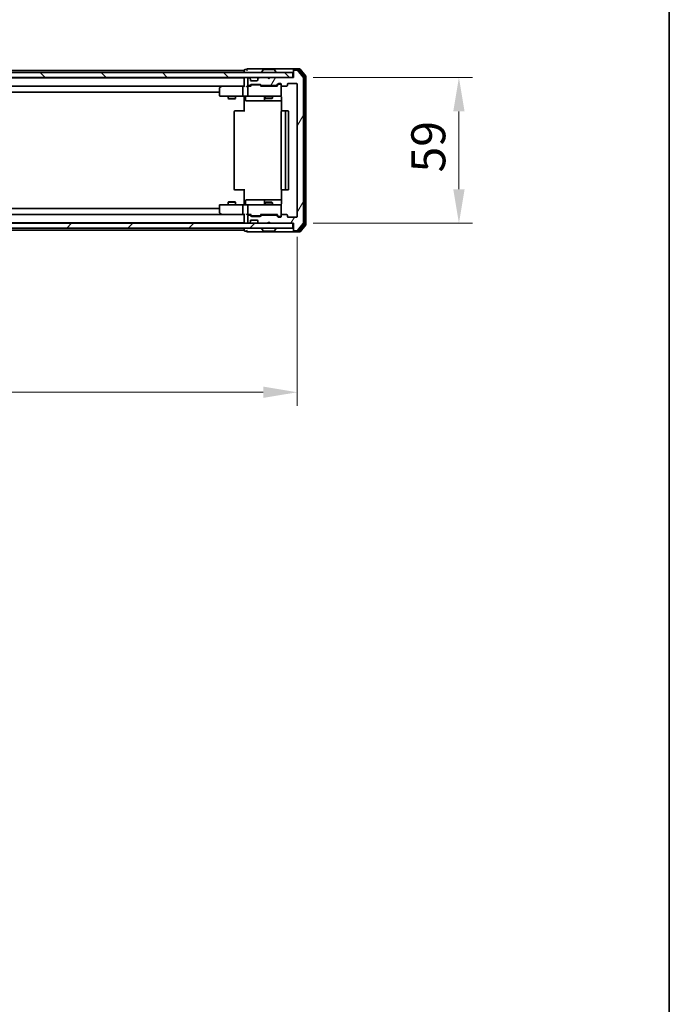
# Model space of a CAD drawing. Units: millimetres. Extents: x 36 to 8698, y 20 to 1566.
# Drawn here: x 2912 to 3174, y 883 to 1281 of the extents above; entities that cross this region are included whole.
import ezdxf

# ---------------------------------------------------------------- set-up
doc = ezdxf.new("R2010")
doc.units = ezdxf.units.MM
doc.header["$LTSCALE"] = 2.5
doc.layers.get('Defpoints').update_dxf_attribs({"lineweight": 25})
for name, color, linetype, lineweight in [('Border (ISO)', 7, 'Continuous', 35), ('Dimension (ISO)', 7, 'Continuous', 18), ('Dimension (ISO) @ 1', 7, 'Continuous', 18), ('Visible (ISO)', 7, 'Continuous', 35)]:
    doc.layers.add(name, color=color, linetype=linetype, lineweight=lineweight)
doc.layers.add('Hatch (ISO)', color=1, linetype='Continuous', lineweight=18, true_color=0xff0000)
doc.styles.add('Note Text (TK)', font='MS PGothic.ttf')
doc.dimstyles.new('Default - Method 1b (TK)', dxfattribs={"dimscale": 2.5, "dimtxt": 2.5, "dimasz": 2.5, "dimexe": 1, "dimexo": 1.5, "dimgap": 1, "dimtad": 1, "dimrnd": 1e-08, "dimdsep": 46, "dimtxsty": 'Note Text (TK)', "dimcen": 0.09, "dimdle": 5, "dimclrd": 100, "dimclre": 100, "dimclrt": 7, "dimadec": 1, "dimazin": 1, "dimtfac": 1, "dimtmove": 0, "dimatfit": 3, "dimfxl": 0, "dimtolj": 1, "dimlwd": -1, "dimlwe": -1, "dimarcsym": 0})

# ---------------------------------------------------------------- blocks, each defined once
blk = doc.blocks.new('図面枠 tk図枠')
at = {"layer": 'Border (ISO)'}
blk.add_line((405.5, 289), (405.5, 8), dxfattribs=at)
blk = doc.blocks.new('*D34')
at = {"layer": 'Defpoints', "color": 0, "transparency": 16777216}
for p in [(2670.83, 1201.8), (3023.83, 1201.8), (3023.83, 1130.65)]:
    blk.add_point(p, dxfattribs=at)
at = {"layer": 'Dimension (ISO)', "color": 100, "transparency": 16777216}
for p, q in [((2670.83, 1193.55), (2670.83, 1125.15)), ((3023.83, 1193.55), (3023.83, 1125.15)), ((2684.58, 1130.65), (3010.08, 1130.65))]:
    blk.add_line(p, q, dxfattribs=at)
for points in [[(2684.58, 1132.94), (2684.58, 1128.36), (2670.83, 1130.65)], [(3010.08, 1132.94), (3010.08, 1128.36), (3023.83, 1130.65)]]:
    blk.add_solid(points, dxfattribs=at)
at = {"layer": 'Dimension (ISO)', "color": 7, "transparency": 16777216, "insert": (2833.34, 1143.02), "char_height": 13.75, "attachment_point": 4, "style": 'Note Text (TK)'}
blk.add_mtext('\\A1;353', dxfattribs=at)
blk = doc.blocks.new('*D36')
at = {"layer": 'Defpoints', "color": 0, "transparency": 16777216}
for p in [(3022.03, 1258), (3022.03, 1199), (3089.18, 1199)]:
    blk.add_point(p, dxfattribs=at)
at = {"layer": 'Dimension (ISO)', "color": 100, "transparency": 16777216}
for p, q in [((3030.28, 1258), (3094.68, 1258)), ((3089.18, 1244.25), (3089.18, 1212.75)), ((3030.28, 1199), (3094.68, 1199))]:
    blk.add_line(p, q, dxfattribs=at)
for points in [[(3086.89, 1244.25), (3091.47, 1244.25), (3089.18, 1258)], [(3086.89, 1212.75), (3091.47, 1212.75), (3089.18, 1199)]]:
    blk.add_solid(points, dxfattribs=at)
at = {"layer": 'Dimension (ISO)', "color": 7, "transparency": 16777216, "insert": (3076.8, 1219.56), "char_height": 13.75, "attachment_point": 4, "rotation": 90, "style": 'Note Text (TK)'}
blk.add_mtext('\\A1;59', dxfattribs=at)

msp = doc.modelspace()

# ---------------------------------------------------------------- hatches: boundary and pattern name
at = {"layer": 'Hatch (ISO)'}
h = msp.add_hatch(dxfattribs=at)
h.set_pattern_fill('ANSI31', color=256, scale=139.7, angle=90.00021, style=0)
h.set_pattern_definition([(135.0002, (944, -24), (-12.34781, -12.3479), [])])
h.paths.add_polyline_path([(2672.6277, 1260.0009), (2672.6277, 1258.0009), (3022.0277, 1258.0009), (3022.0277, 1260.0009)])
h = msp.add_hatch(dxfattribs=at)
h.set_pattern_fill('ANSI31', color=256, scale=139.7, angle=14.999978, style=0)
h.set_pattern_definition([(60, (944, -24), (-15.12297, 8.73126), [])])
edge = h.paths.add_edge_path()
edge.add_line((3015.1534, 1202.3009), (3009.502, 1202.3009))
edge.add_ellipse((3009.502, 1202.0009), major_axis=(-0.3, 0), ratio=1, start_angle=270, end_angle=315)
edge.add_line((3009.2898, 1202.213), (3008.9656, 1201.8887))
edge.add_ellipse((3008.7534, 1202.1009), major_axis=(-0.2121, -0.2121), ratio=1, start_angle=45, end_angle=90, ccw=False)
edge.add_line((3008.7534, 1201.8009), (3005.252, 1201.8009))
edge.add_ellipse((3005.252, 1202.1009), major_axis=(-0.3, 0), ratio=1, start_angle=45, end_angle=90, ccw=False)
edge.add_line((3005.0398, 1201.8887), (3004.7156, 1202.213))
edge.add_ellipse((3004.5034, 1202.0009), major_axis=(-0.2121, 0.2121), ratio=1, start_angle=270, end_angle=315)
edge.add_line((3004.5034, 1202.3009), (3004.1277, 1202.3009))
edge.add_ellipse((3004.1277, 1202.0009), major_axis=(-0.3, 0), ratio=1, start_angle=270, end_angle=360)
edge.add_line((3003.8277, 1202.0009), (3003.8277, 1199.3009))
edge.add_ellipse((3004.1277, 1199.3009), major_axis=(0, -0.3), ratio=1, start_angle=270, end_angle=360)
edge.add_line((3004.1277, 1199.0009), (3004.2034, 1199.0009))
edge.add_ellipse((3004.2034, 1199.3009), major_axis=(0.3, 0), ratio=1, start_angle=270, end_angle=315)
edge.add_line((3004.4156, 1199.0887), (3004.7398, 1199.413))
edge.add_ellipse((3004.5277, 1199.6251), major_axis=(0.2121, 0.2121), ratio=1, start_angle=270, end_angle=315)
edge.add_line((3004.8277, 1199.6251), (3004.8277, 1200.0009))
edge.add_ellipse((3005.1277, 1200.0009), major_axis=(0, 0.3), ratio=1, start_angle=0, end_angle=90, ccw=False)
edge.add_line((3005.1277, 1200.3009), (3007.5277, 1200.3009))
edge.add_ellipse((3007.5277, 1200.0009), major_axis=(0.3, 0), ratio=1, start_angle=0, end_angle=90, ccw=False)
edge.add_line((3007.8277, 1200.0009), (3007.8277, 1199.6251))
edge.add_ellipse((3008.1277, 1199.6251), major_axis=(0, -0.3), ratio=1, start_angle=270, end_angle=315)
edge.add_line((3007.9156, 1199.413), (3008.2398, 1199.0887))
edge.add_ellipse((3008.452, 1199.3009), major_axis=(0.2121, -0.2121), ratio=1, start_angle=270, end_angle=315)
edge.add_line((3008.452, 1199.0009), (3011.8277, 1199.0009))
edge.add_line((3011.8277, 1199.0009), (3012.3277, 1199.5009))
edge.add_line((3012.3277, 1199.5009), (3012.8277, 1199.0009))
edge.add_line((3012.8277, 1199.0009), (3022.3277, 1199.0009))
edge.add_line((3022.3277, 1199.0009), (3022.3277, 1196.3009))
edge.add_ellipse((3022.6277, 1196.3009), major_axis=(0, -0.3), ratio=1, start_angle=270, end_angle=360)
edge.add_line((3022.6277, 1196.0009), (3023.6872, 1196.0009))
edge.add_ellipse((3023.6872, 1196.3009), major_axis=(0.3, 0), ratio=1, start_angle=270, end_angle=320.194429)
edge.add_line((3023.9177, 1196.1088), (3026.2582, 1198.9174))
edge.add_ellipse((3026.0277, 1199.1095), major_axis=(0.1921, 0.2305), ratio=1, start_angle=270, end_angle=309.805571)
edge.add_line((3026.3277, 1199.1095), (3026.3277, 1257.8923))
edge.add_ellipse((3026.0277, 1257.8923), major_axis=(0, 0.3), ratio=1, start_angle=270, end_angle=309.805571)
edge.add_line((3026.2582, 1258.0843), (3023.9177, 1260.8929))
edge.add_ellipse((3023.6872, 1260.7009), major_axis=(-0.1921, 0.2305), ratio=1, start_angle=270, end_angle=320.194429)
edge.add_line((3023.6872, 1261.0009), (3022.6277, 1261.0009))
edge.add_ellipse((3022.6277, 1260.7009), major_axis=(-0.3, 0), ratio=1, start_angle=270, end_angle=360)
edge.add_line((3022.3277, 1260.7009), (3022.3277, 1258.0009))
edge.add_line((3022.3277, 1258.0009), (3012.8277, 1258.0009))
edge.add_line((3012.8277, 1258.0009), (3012.3277, 1257.5009))
edge.add_line((3012.3277, 1257.5009), (3011.8277, 1258.0009))
edge.add_line((3011.8277, 1258.0009), (3008.452, 1258.0009))
edge.add_ellipse((3008.452, 1257.7009), major_axis=(-0.3, 0), ratio=1, start_angle=270, end_angle=315)
edge.add_line((3008.2398, 1257.913), (3007.9156, 1257.5887))
edge.add_ellipse((3008.1277, 1257.3766), major_axis=(-0.2121, -0.2121), ratio=1, start_angle=270, end_angle=315)
edge.add_line((3007.8277, 1257.3766), (3007.8277, 1257.0009))
edge.add_ellipse((3007.5277, 1257.0009), major_axis=(0, -0.3), ratio=1, start_angle=0, end_angle=90, ccw=False)
edge.add_line((3007.5277, 1256.7009), (3005.1277, 1256.7009))
edge.add_ellipse((3005.1277, 1257.0009), major_axis=(-0.3, 0), ratio=1, start_angle=0, end_angle=90, ccw=False)
edge.add_line((3004.8277, 1257.0009), (3004.8277, 1257.3766))
edge.add_ellipse((3004.5277, 1257.3766), major_axis=(0, 0.3), ratio=1, start_angle=270, end_angle=315)
edge.add_line((3004.7398, 1257.5887), (3004.4156, 1257.913))
edge.add_ellipse((3004.2034, 1257.7009), major_axis=(-0.2121, 0.2121), ratio=1, start_angle=270, end_angle=315)
edge.add_line((3004.2034, 1258.0009), (3004.1277, 1258.0009))
edge.add_ellipse((3004.1277, 1257.7009), major_axis=(-0.3, 0), ratio=1, start_angle=270, end_angle=360)
edge.add_line((3003.8277, 1257.7009), (3003.8277, 1255.0009))
edge.add_ellipse((3004.1277, 1255.0009), major_axis=(0, -0.3), ratio=1, start_angle=270, end_angle=360)
edge.add_line((3004.1277, 1254.7009), (3004.5034, 1254.7009))
edge.add_ellipse((3004.5034, 1255.0009), major_axis=(0.3, 0), ratio=1, start_angle=270, end_angle=315)
edge.add_line((3004.7156, 1254.7887), (3005.0398, 1255.113))
edge.add_ellipse((3005.252, 1254.9009), major_axis=(0.2121, 0.2121), ratio=1, start_angle=45, end_angle=90, ccw=False)
edge.add_line((3005.252, 1255.2009), (3008.7534, 1255.2009))
edge.add_ellipse((3008.7534, 1254.9009), major_axis=(0.3, 0), ratio=1, start_angle=45, end_angle=90, ccw=False)
edge.add_line((3008.9656, 1255.113), (3009.2898, 1254.7887))
edge.add_ellipse((3009.502, 1255.0009), major_axis=(0.2121, -0.2121), ratio=1, start_angle=270, end_angle=315)
edge.add_line((3009.502, 1254.7009), (3015.1534, 1254.7009))
edge.add_ellipse((3015.1534, 1255.0009), major_axis=(0.3, 0), ratio=1, start_angle=270, end_angle=315)
edge.add_line((3015.3656, 1254.7887), (3015.9898, 1255.413))
edge.add_ellipse((3016.202, 1255.2009), major_axis=(0.2121, 0.2121), ratio=1, start_angle=45, end_angle=90, ccw=False)
edge.add_line((3016.202, 1255.5009), (3017.0277, 1255.5009))
edge.add_ellipse((3017.0277, 1255.2009), major_axis=(0.3, 0), ratio=1, start_angle=0, end_angle=90, ccw=False)
edge.add_line((3017.3277, 1255.2009), (3017.3277, 1254.8009))
edge.add_ellipse((3017.6277, 1254.8009), major_axis=(0, -0.3), ratio=1, start_angle=270, end_angle=360)
edge.add_line((3017.6277, 1254.5009), (3019.5277, 1254.5009))
edge.add_ellipse((3019.5277, 1254.8009), major_axis=(0.3, 0), ratio=1, start_angle=270, end_angle=360)
edge.add_line((3019.8277, 1254.8009), (3019.8277, 1255.2009))
edge.add_ellipse((3020.1277, 1255.2009), major_axis=(0, 0.3), ratio=1, start_angle=0, end_angle=90, ccw=False)
edge.add_line((3020.1277, 1255.5009), (3023.5277, 1255.5009))
edge.add_ellipse((3023.5277, 1255.2009), major_axis=(0.3, 0), ratio=1, start_angle=0, end_angle=90, ccw=False)
edge.add_line((3023.8277, 1255.2009), (3023.8277, 1201.8009))
edge.add_ellipse((3023.5277, 1201.8009), major_axis=(0, -0.3), ratio=1, start_angle=0, end_angle=90, ccw=False)
edge.add_line((3023.5277, 1201.5009), (3020.1277, 1201.5009))
edge.add_ellipse((3020.1277, 1201.8009), major_axis=(-0.3, 0), ratio=1, start_angle=0, end_angle=90, ccw=False)
edge.add_line((3019.8277, 1201.8009), (3019.8277, 1202.2009))
edge.add_ellipse((3019.5277, 1202.2009), major_axis=(0, 0.3), ratio=1, start_angle=270, end_angle=360)
edge.add_line((3019.5277, 1202.5009), (3017.6277, 1202.5009))
edge.add_ellipse((3017.6277, 1202.2009), major_axis=(-0.3, 0), ratio=1, start_angle=270, end_angle=360)
edge.add_line((3017.3277, 1202.2009), (3017.3277, 1201.8009))
edge.add_ellipse((3017.0277, 1201.8009), major_axis=(0, -0.3), ratio=1, start_angle=0, end_angle=90, ccw=False)
edge.add_line((3017.0277, 1201.5009), (3016.202, 1201.5009))
edge.add_ellipse((3016.202, 1201.8009), major_axis=(-0.3, 0), ratio=1, start_angle=45, end_angle=90, ccw=False)
edge.add_line((3015.9898, 1201.5887), (3015.3656, 1202.213))
edge.add_ellipse((3015.1534, 1202.0009), major_axis=(-0.2121, 0.2121), ratio=1, start_angle=270, end_angle=315)
h = msp.add_hatch(dxfattribs=at)
h.set_pattern_fill('ANSI31', color=256, scale=139.7, style=0)
h.set_pattern_definition([(45, (944, -24), (-12.34785, 12.34785), [])])
h.paths.add_polyline_path([(2672.6277, 1199.0009), (2672.6277, 1197.0009), (3022.0277, 1197.0009), (3022.0277, 1199.0009)])

# ---------------------------------------------------------------- linework, layer by layer
at = {"layer": 'Visible (ISO)'}
for p, q in [((3022.0277, 1260.0009), (2672.6277, 1260.0009)), ((2692.3277, 1260.8009), (3002.3277, 1260.8009)), ((3002.3277, 1260.9009), (3002.3277, 1260.8009)), ((3002.3277, 1260.5009), (3002.3277, 1260.8009)), ((3002.3277, 1260.5009), (3002.3277, 1260.0009)), ((3003.3277, 1261.2009), (3002.6277, 1261.2009)), ((3007.3277, 1261.5009), (3003.6277, 1261.5009)), ((3022.6277, 1261.5009), (3007.3277, 1261.5009)), ((3009.4277, 1260.1009), (3009.4277, 1260.1416)), ((3010.0186, 1261.1099), (3009.46, 1260.2506)), ((3014.4692, 1261.2009), (3010.1862, 1261.2009)), ((3014.6369, 1261.1099), (3015.1954, 1260.2506)), ((3015.2277, 1260.1009), (3015.2277, 1260.1416)), ((3022.0277, 1258.0009), (3022.0277, 1260.0009)), ((3022.3277, 1260.9009), (3022.3277, 1261.2009)), ((3022.3277, 1260.9009), (3022.3277, 1260.7009)), ((3022.3277, 1260.7009), (3022.3277, 1258.0009)), ((3024.6872, 1261.5009), (3022.6277, 1261.5009)), ((3024.2863, 1261.2009), (3022.6277, 1261.2009)), ((3023.6872, 1261.0009), (3022.6277, 1261.0009)), ((3026.2582, 1258.0843), (3023.9177, 1260.8929)), ((3026.7582, 1258.4033), (3024.5168, 1261.0929)), ((3027.2582, 1258.5843), (3024.9177, 1261.3929)), ((2672.6277, 1258.0009), (3022.0277, 1258.0009)), ((2692.3277, 1257.8009), (3002.3277, 1257.8009)), ((3002.3277, 1258.0009), (3002.3277, 1257.8009)), ((3002.3277, 1257.7009), (3002.3277, 1257.8009)), ((3002.3277, 1257.7009), (3002.3277, 1254.413)), ((3003.8277, 1257.7009), (3003.8277, 1255.0009)), ((3004.2034, 1258.0009), (3004.1277, 1258.0009)), ((3004.7398, 1257.5887), (3004.4156, 1257.913)), ((3004.7156, 1254.7887), (3005.0398, 1255.113)), ((3004.7603, 1257.5683), (3004.7398, 1257.5887)), ((3004.8277, 1257.0009), (3004.8277, 1257.3766)), ((3004.8277, 1254.5009), (3005.2398, 1254.913)), ((3007.5277, 1256.7009), (3005.1277, 1256.7009)), ((3005.252, 1255.2009), (3008.7534, 1255.2009)), ((3005.5954, 1255.0009), (3005.452, 1255.0009)), ((3008.41, 1255.0009), (3005.5954, 1255.0009)), ((3007.8277, 1257.3766), (3007.8277, 1257.0009)), ((3007.9156, 1257.5887), (3007.8951, 1257.5683)), ((3008.2398, 1257.913), (3007.9156, 1257.5887)), ((3008.5534, 1255.0009), (3008.41, 1255.0009)), ((3011.8277, 1258.0009), (3008.452, 1258.0009)), ((3008.7656, 1254.913), (3009.1777, 1254.5009)), ((3008.9656, 1255.113), (3009.2898, 1254.7887)), ((3012.3277, 1257.5009), (3011.8277, 1258.0009)), ((3012.8277, 1258.0009), (3012.3277, 1257.5009)), ((3022.3277, 1258.0009), (3012.8277, 1258.0009)), ((3015.3656, 1254.7887), (3015.9898, 1255.413)), ((3015.4777, 1254.5009), (3016.1898, 1255.213)), ((3016.202, 1255.5009), (3017.0277, 1255.5009)), ((3016.5385, 1255.3009), (3016.402, 1255.3009)), ((3017.0277, 1255.3009), (3016.5385, 1255.3009)), ((3017.3277, 1255.2009), (3017.3277, 1254.8009)), ((3017.3277, 1250.8009), (3017.3277, 1254.8009)), ((3019.8277, 1254.8009), (3019.8277, 1255.2009)), ((3020.1277, 1255.5009), (3023.5277, 1255.5009)), ((3023.8277, 1255.2009), (3023.8277, 1201.8009)), ((3026.3277, 1199.1095), (3026.3277, 1257.8923)), ((3026.8277, 1198.7905), (3026.8277, 1258.2112)), ((3027.3277, 1198.6095), (3027.3277, 1258.3923)), ((2692.7034, 1254.5009), (3001.952, 1254.5009)), ((2702.3277, 1252.0009), (2992.3277, 1252.0009)), ((2992.3277, 1253.6509), (2992.3277, 1250.8009)), ((2993.181, 1254.4409), (2992.4477, 1253.8909)), ((2993.261, 1254.5009), (2993.181, 1254.4409)), ((2993.3911, 1254.2009), (2993.2355, 1254.3565)), ((3001.952, 1254.5009), (2993.361, 1254.5009)), ((3001.8277, 1254.2009), (3001.8277, 1250.8009)), ((3002.3277, 1254.5009), (3001.952, 1254.5009)), ((3004.1277, 1254.5009), (3003.752, 1254.5009)), ((3003.8277, 1254.2009), (3003.8277, 1250.8009)), ((3004.1277, 1254.7009), (3004.5034, 1254.7009)), ((3005.0038, 1254.5009), (3004.1277, 1254.5009)), ((3015.6538, 1254.5009), (3009.0016, 1254.5009)), ((3009.502, 1254.7009), (3015.1534, 1254.7009)), ((3010.8277, 1254.7009), (3010.8277, 1254.5009)), ((3013.8277, 1254.7009), (3013.8277, 1254.5009)), ((3017.6277, 1254.5009), (3019.5277, 1254.5009)), ((2992.6277, 1250.5009), (2993.3911, 1250.5009)), ((2993.3911, 1250.5009), (3001.952, 1250.5009)), ((2995.8277, 1250.5009), (2995.8277, 1249.4542)), ((2995.8277, 1249.4542), (2998.8277, 1249.4542)), ((2996.1344, 1249.3009), (2995.8277, 1249.4542)), ((2998.521, 1249.3009), (2996.1344, 1249.3009)), ((2998.521, 1249.3009), (2998.8277, 1249.4542)), ((2998.8277, 1250.5009), (2998.8277, 1249.4542)), ((3004.1277, 1250.5009), (3001.952, 1250.5009)), ((3002.3277, 1250.4931), (3002.3277, 1250.0009)), ((3002.3277, 1244.2009), (3002.3277, 1250.0009)), ((3002.929, 1250.2009), (3002.929, 1248.8009)), ((3003.229, 1248.5009), (3007.1587, 1248.5009)), ((3004.1277, 1250.5009), (3004.9459, 1250.5009)), ((3004.9459, 1250.5009), (3016.1423, 1250.5009)), ((3007.1587, 1248.5009), (3010.8332, 1248.5009)), ((3010.5332, 1250.2009), (3010.5332, 1248.8009)), ((3010.8277, 1250.5009), (3010.8277, 1249.6542)), ((3010.8277, 1249.6542), (3013.8277, 1249.6542)), ((3011.1344, 1249.5009), (3010.8277, 1249.6542)), ((3010.8332, 1248.5009), (3011.0047, 1248.5009)), ((3011.0047, 1248.5009), (3017.4175, 1248.5009)), ((3013.521, 1249.5009), (3011.1344, 1249.5009)), ((3013.521, 1249.5009), (3013.8277, 1249.6542)), ((3013.8277, 1250.5009), (3013.8277, 1249.6542)), ((3016.1423, 1250.5009), (3017.0277, 1250.5009)), ((3017.4175, 1250.0009), (3017.4175, 1244.4149)), ((2998.3277, 1244.2009), (2998.3277, 1212.8009)), ((2998.6277, 1244.5009), (2998.6863, 1244.5009)), ((2999.3934, 1244.5009), (2998.6863, 1244.5009)), ((2999.3934, 1244.5009), (2999.5348, 1244.5009)), ((3001.9135, 1244.5009), (2999.5348, 1244.5009)), ((3001.9135, 1244.5009), (3002.3277, 1244.5009)), ((3017.3277, 1244.2009), (3017.3277, 1212.8009)), ((3017.6277, 1244.5009), (3017.6863, 1244.5009)), ((3018.3934, 1244.5009), (3017.6863, 1244.5009)), ((3018.3934, 1244.5009), (3018.5348, 1244.5009)), ((3018.7277, 1244.5009), (3018.5348, 1244.5009)), ((3020.0277, 1244.5009), (3018.7277, 1244.5009)), ((3019.0277, 1212.8009), (3019.0277, 1244.2009)), ((3020.3277, 1212.8009), (3020.3277, 1244.2009)), ((2998.6863, 1212.5009), (2998.6277, 1212.5009)), ((2998.6863, 1212.5009), (2999.3934, 1212.5009)), ((2999.5348, 1212.5009), (2999.3934, 1212.5009)), ((2999.5348, 1212.5009), (3001.9135, 1212.5009)), ((3002.3277, 1212.5009), (3001.9135, 1212.5009)), ((3002.3277, 1207.0009), (3002.3277, 1212.8009)), ((3017.4175, 1212.5868), (3017.4175, 1207.0009)), ((3017.6863, 1212.5009), (3017.6277, 1212.5009)), ((3017.6863, 1212.5009), (3018.3934, 1212.5009)), ((3018.5348, 1212.5009), (3018.3934, 1212.5009)), ((3018.5348, 1212.5009), (3018.7277, 1212.5009)), ((3018.7277, 1212.5009), (3020.0277, 1212.5009)), ((2996.1344, 1207.7009), (2995.8277, 1207.5475)), ((2998.8277, 1207.5475), (2995.8277, 1207.5475)), ((2995.8277, 1206.5009), (2995.8277, 1207.5475)), ((2996.1344, 1207.7009), (2998.521, 1207.7009)), ((2998.521, 1207.7009), (2998.8277, 1207.5475)), ((2998.8277, 1206.5009), (2998.8277, 1207.5475)), ((3002.3277, 1207.0009), (3002.3277, 1206.5086)), ((3002.929, 1206.8009), (3002.929, 1208.2009)), ((3007.1587, 1208.5009), (3003.229, 1208.5009)), ((3010.8332, 1208.5009), (3007.1587, 1208.5009)), ((3010.5332, 1208.2009), (3010.5332, 1206.8009)), ((3011.1344, 1207.5009), (3010.8277, 1207.3475)), ((3013.8277, 1207.3475), (3010.8277, 1207.3475)), ((3010.8277, 1206.5009), (3010.8277, 1207.3475)), ((3011.0047, 1208.5009), (3010.8332, 1208.5009)), ((3017.4175, 1208.5009), (3011.0047, 1208.5009)), ((3011.1344, 1207.5009), (3013.521, 1207.5009)), ((3013.521, 1207.5009), (3013.8277, 1207.3475)), ((3013.8277, 1206.5009), (3013.8277, 1207.3475)), ((2992.3277, 1205.0009), (2702.3277, 1205.0009)), ((2992.3277, 1206.2009), (2992.3277, 1203.3509)), ((2992.4477, 1203.1109), (2993.181, 1202.5609)), ((2993.3911, 1206.5009), (2992.6277, 1206.5009)), ((3001.952, 1206.5009), (2993.3911, 1206.5009)), ((3001.8277, 1206.2009), (3001.8277, 1202.8009)), ((3001.952, 1206.5009), (3004.1277, 1206.5009)), ((3003.8277, 1206.2009), (3003.8277, 1202.8009)), ((3004.9459, 1206.5009), (3004.1277, 1206.5009)), ((3016.1423, 1206.5009), (3004.9459, 1206.5009)), ((3017.0277, 1206.5009), (3016.1423, 1206.5009)), ((3017.3277, 1202.2009), (3017.3277, 1206.2009)), ((3002.3277, 1199.2009), (2692.3277, 1199.2009)), ((3001.952, 1202.5009), (2692.7034, 1202.5009)), ((2993.181, 1202.5609), (2993.261, 1202.5009)), ((2993.3911, 1202.8009), (2993.2355, 1202.6453)), ((2993.361, 1202.5009), (3001.952, 1202.5009)), ((3001.952, 1202.5009), (3002.3277, 1202.5009)), ((3002.3277, 1202.5887), (3002.3277, 1199.3009)), ((3002.3277, 1199.2009), (3002.3277, 1199.3009)), ((3002.3277, 1199.2009), (3002.3277, 1199.0009)), ((3003.752, 1202.5009), (3004.1277, 1202.5009)), ((3003.8277, 1202.0009), (3003.8277, 1199.3009)), ((3004.1277, 1202.5009), (3005.0038, 1202.5009)), ((3004.5034, 1202.3009), (3004.1277, 1202.3009)), ((3004.4156, 1199.0887), (3004.7398, 1199.413)), ((3005.0398, 1201.8887), (3004.7156, 1202.213)), ((3004.7398, 1199.413), (3004.7603, 1199.4334)), ((3005.2398, 1202.0888), (3004.8277, 1202.5009)), ((3004.8277, 1199.6251), (3004.8277, 1200.0009)), ((3005.1277, 1200.3009), (3007.5277, 1200.3009)), ((3008.7534, 1201.8009), (3005.252, 1201.8009)), ((3005.452, 1202.0009), (3005.5954, 1202.0009)), ((3005.5954, 1202.0009), (3008.41, 1202.0009)), ((3007.8277, 1200.0009), (3007.8277, 1199.6251)), ((3007.8951, 1199.4334), (3007.9156, 1199.413)), ((3007.9156, 1199.413), (3008.2398, 1199.0887)), ((3008.41, 1202.0009), (3008.5534, 1202.0009)), ((3008.7656, 1202.0888), (3009.1777, 1202.5009)), ((3009.2898, 1202.213), (3008.9656, 1201.8887)), ((3009.0016, 1202.5009), (3015.6538, 1202.5009)), ((3015.1534, 1202.3009), (3009.502, 1202.3009)), ((3010.8277, 1202.3009), (3010.8277, 1202.5009)), ((3011.8277, 1199.0009), (3012.3277, 1199.5009)), ((3012.3277, 1199.5009), (3012.8277, 1199.0009)), ((3013.8277, 1202.3009), (3013.8277, 1202.5009)), ((3015.9898, 1201.5887), (3015.3656, 1202.213)), ((3015.4777, 1202.5009), (3016.1898, 1201.7888)), ((3017.0277, 1201.5009), (3016.202, 1201.5009)), ((3016.402, 1201.7009), (3016.5385, 1201.7009)), ((3016.5385, 1201.7009), (3017.0277, 1201.7009)), ((3017.3277, 1202.2009), (3017.3277, 1201.8009)), ((3019.5277, 1202.5009), (3017.6277, 1202.5009)), ((3019.8277, 1201.8009), (3019.8277, 1202.2009)), ((3023.5277, 1201.5009), (3020.1277, 1201.5009)), ((3022.0277, 1199.0009), (2672.6277, 1199.0009)), ((2672.6277, 1197.0009), (3022.0277, 1197.0009)), ((3002.3277, 1196.2009), (2692.3277, 1196.2009)), ((3002.3277, 1197.0009), (3002.3277, 1196.5009)), ((3002.3277, 1196.2009), (3002.3277, 1196.5009)), ((3002.3277, 1196.2009), (3002.3277, 1196.1009)), ((3002.6277, 1195.8009), (3003.3277, 1195.8009)), ((3003.6277, 1195.5009), (3007.3277, 1195.5009)), ((3004.1277, 1199.0009), (3004.2034, 1199.0009)), ((3007.3277, 1195.5009), (3022.6277, 1195.5009)), ((3008.452, 1199.0009), (3011.8277, 1199.0009)), ((3009.4277, 1196.9009), (3009.4277, 1196.8602)), ((3010.0186, 1195.8919), (3009.46, 1196.7512)), ((3010.1862, 1195.8009), (3014.4692, 1195.8009)), ((3012.8277, 1199.0009), (3022.3277, 1199.0009)), ((3014.6369, 1195.8919), (3015.1954, 1196.7512)), ((3015.2277, 1196.9009), (3015.2277, 1196.8602)), ((3022.0277, 1197.0009), (3022.0277, 1199.0009)), ((3022.3277, 1199.0009), (3022.3277, 1196.3009)), ((3022.3277, 1196.3009), (3022.3277, 1196.1009)), ((3022.3277, 1195.8009), (3022.3277, 1196.1009)), ((3022.6277, 1196.0009), (3023.6872, 1196.0009)), ((3022.6277, 1195.8009), (3024.2863, 1195.8009)), ((3022.6277, 1195.5009), (3024.6872, 1195.5009)), ((3023.9177, 1196.1088), (3026.2582, 1198.9174)), ((3024.5168, 1195.9088), (3026.7582, 1198.5985)), ((3024.9177, 1195.6088), (3027.2582, 1198.4174))]:
    msp.add_line(p, q, dxfattribs=at)
for centre, radius, start, end in [((3002.6277, 1260.9009), 0.3, 90, 180), ((3003.6277, 1261.2009), 0.3, 90, 180), ((3003.6277, 1261.2009), 0.3, 180, 270), ((3009.6277, 1260.1416), 0.2, 146.976132, 180), ((3009.5277, 1260.1009), 0.1, 180, 270), ((3010.1862, 1261.0009), 0.2, 90, 146.976132), ((3014.4692, 1261.0009), 0.2, 33.023868, 90), ((3015.1277, 1260.1009), 0.1, 270, 0), ((3015.0277, 1260.1416), 0.2, 0, 33.023868), ((3022.6277, 1261.2009), 0.3, 90, 180), ((3022.6277, 1260.9009), 0.3, 90, 180), ((3022.6277, 1260.7009), 0.3, 90, 180), ((3023.6872, 1260.7009), 0.3, 39.805571, 90), ((3024.2863, 1260.9009), 0.3, 39.805571, 90), ((3024.6872, 1261.2009), 0.3, 39.805571, 90), ((3002.6277, 1257.7009), 0.3, 90, 180), ((3004.1277, 1257.7009), 0.3, 90, 180), ((3004.1277, 1255.0009), 0.3, 180, 270), ((3004.2034, 1257.7009), 0.3, 45, 90), ((3004.5034, 1255.0009), 0.3, 270, 315), ((3004.5277, 1257.3766), 0.3, 0, 45), ((3005.1277, 1257.0009), 0.3, 180, 270), ((3005.252, 1254.9009), 0.3, 90, 135), ((3007.5277, 1257.0009), 0.3, 270, 0), ((3008.1277, 1257.3766), 0.3, 135, 180), ((3008.452, 1257.7009), 0.3, 90, 135), ((3008.7534, 1254.9009), 0.3, 45, 90), ((3009.502, 1255.0009), 0.3, 225, 270), ((3015.1534, 1255.0009), 0.3, 270, 315), ((3016.202, 1255.2009), 0.3, 90, 135), ((3017.0277, 1255.2009), 0.3, 0, 90), ((3017.0277, 1255.0009), 0.3, 0, 90), ((3017.6277, 1254.8009), 0.3, 180, 270), ((3019.5277, 1254.8009), 0.3, 270, 0), ((3020.1277, 1255.2009), 0.3, 90, 180), ((3023.5277, 1255.2009), 0.3, 0, 90), ((3026.0277, 1257.8923), 0.3, 0, 39.805571), ((3026.5277, 1258.2112), 0.3, 0, 39.805571), ((3027.0277, 1258.3923), 0.3, 0, 39.805571), ((2992.6277, 1253.6509), 0.3, 126.869898, 180), ((2992.6277, 1250.8009), 0.3, 180, 270), ((2993.361, 1254.2009), 0.3, 113.437984, 126.869898), ((2993.361, 1254.2009), 0.3, 90, 113.437984), ((3004.1277, 1254.2009), 0.3, 148.755545, 180), ((3004.1277, 1250.8009), 0.3, 180, 270), ((3004.1277, 1254.2009), 0.3, 90, 113.437985), ((3017.0277, 1250.8009), 0.3, 270, 0), ((3002.629, 1250.2009), 0.3, 0, 90), ((3003.229, 1248.8009), 0.3, 180, 270), ((3010.2332, 1250.2009), 0.3, 0, 90), ((3010.8332, 1248.8009), 0.3, 180, 270), ((3016.8277, 1250.0009), 0.5, 75.524475, 90), ((2998.6277, 1244.2009), 0.3, 90, 180), ((3017.6277, 1244.2009), 0.3, 90, 180), ((3018.7277, 1244.2009), 0.3, 0, 90), ((3020.0277, 1244.2009), 0.3, 0, 90), ((2998.6277, 1212.8009), 0.3, 180, 270), ((3017.6277, 1212.8009), 0.3, 180, 270), ((3018.7277, 1212.8009), 0.3, 270, 0), ((3020.0277, 1212.8009), 0.3, 270, 0), ((3003.229, 1208.2009), 0.3, 90, 180), ((3010.8332, 1208.2009), 0.3, 90, 180), ((2992.6277, 1206.2009), 0.3, 90, 180), ((2992.6277, 1203.3509), 0.3, 180, 233.130102), ((3002.629, 1206.8009), 0.3, 270, 0), ((3004.1277, 1206.2009), 0.3, 90, 180), ((3010.2332, 1206.8009), 0.3, 270, 0), ((3016.8277, 1207.0009), 0.5, 270, 284.475525), ((3017.0277, 1206.2009), 0.3, 0, 90), ((2993.361, 1202.8009), 0.3, 233.130102, 246.562016), ((2993.361, 1202.8009), 0.3, 246.562015, 270), ((3002.6277, 1199.3009), 0.3, 180, 270), ((3004.1277, 1202.8009), 0.3, 180, 211.244455), ((3004.1277, 1202.0009), 0.3, 90, 180), ((3004.1277, 1199.3009), 0.3, 180, 270), ((3004.1277, 1202.8009), 0.3, 246.562016, 270), ((3004.2034, 1199.3009), 0.3, 270, 315), ((3004.5034, 1202.0009), 0.3, 45, 90), ((3004.5277, 1199.6251), 0.3, 315, 0), ((3005.1277, 1200.0009), 0.3, 90, 180), ((3005.252, 1202.1009), 0.3, 225, 270), ((3007.5277, 1200.0009), 0.3, 0, 90), ((3008.1277, 1199.6251), 0.3, 180, 225), ((3008.452, 1199.3009), 0.3, 225, 270), ((3008.7534, 1202.1009), 0.3, 270, 315), ((3009.502, 1202.0009), 0.3, 90, 135), ((3015.1534, 1202.0009), 0.3, 45, 90), ((3016.202, 1201.8009), 0.3, 225, 270), ((3017.0277, 1202.0009), 0.3, 270, 0), ((3017.0277, 1201.8009), 0.3, 270, 0), ((3017.6277, 1202.2009), 0.3, 90, 180), ((3019.5277, 1202.2009), 0.3, 0, 90), ((3020.1277, 1201.8009), 0.3, 180, 270), ((3023.5277, 1201.8009), 0.3, 270, 0), ((3026.0277, 1199.1095), 0.3, 320.194429, 0), ((3002.6277, 1196.1009), 0.3, 180, 270), ((3003.6277, 1195.8009), 0.3, 90, 180), ((3003.6277, 1195.8009), 0.3, 180, 270), ((3009.5277, 1196.9009), 0.1, 90, 180), ((3009.6277, 1196.8602), 0.2, 180, 213.023868), ((3010.1862, 1196.0009), 0.2, 213.023868, 270), ((3014.4692, 1196.0009), 0.2, 270, 326.976132), ((3015.1277, 1196.9009), 0.1, 0, 90), ((3015.0277, 1196.8602), 0.2, 326.976132, 0), ((3022.6277, 1196.3009), 0.3, 180, 270), ((3022.6277, 1196.1009), 0.3, 180, 270), ((3022.6277, 1195.8009), 0.3, 180, 270), ((3023.6872, 1196.3009), 0.3, 270, 320.194429), ((3024.2863, 1196.1009), 0.3, 270, 320.194429), ((3024.6872, 1195.8009), 0.3, 270, 320.194429), ((3026.5277, 1198.7905), 0.3, 320.194429, 0), ((3027.0277, 1198.6095), 0.3, 320.194429, 0)]:
    msp.add_arc(centre, radius, start, end, dxfattribs=at)
for centre, major_axis, ratio, start_param, end_param in [((3005.452, 1254.7009), (-0.3, 0), 0.99985076, 4.71238898, 5.49786177), ((3008.5534, 1254.7009), (0.3, 0), 0.99985076, 0.78532354, 1.57079633), ((3016.402, 1255.0009), (-0.3, 0), 0.99985076, 4.71238898, 5.49786177), ((2993.3911, 1254.2234), (0.2411, 0.4823), 0.37002441, 1.47901306, 1.75373989), ((3001.952, 1254.2009), (0, -0.3), 0.41421356, 3.14159265, 4.71238898), ((3001.952, 1250.8009), (0, -0.3), 0.41421356, 4.71238898, 6.28318531), ((3002.6277, 1254.2009), (-0.2772, 0.2772), 0.41421356, 0.39269908, 1.17809725), ((3003.452, 1254.2009), (-0.2772, -0.2772), 0.41421356, 4.3196899, 5.10508806), ((3003.752, 1254.2009), (-0.4243, 0), 0.70710678, 4.71238898, 5.49778714), ((3004.1277, 1254.2234), (-0.2515, 0.483), 0.33843751, 1.12161563, 1.39634246), ((3004.1599, 1254.2009), (-0.6487, 0.2044), 0.33843751, 4.81863915, 5.05307027), ((3005.1069, 1254.2009), (0.1246, -0.2958), 0.40041045, 2.33106693, 2.97456804), ((3008.8985, 1254.2009), (-0.1246, -0.2958), 0.40041045, 3.30861727, 3.95211838), ((3015.7569, 1254.2009), (0.1246, -0.2958), 0.40041045, 2.33106693, 2.97456804), ((3001.952, 1206.2009), (0, -0.3), 0.41421356, 3.14159265, 4.71238898), ((2993.3911, 1202.7783), (0.2411, -0.4823), 0.37002441, 4.52944541, 4.80417225), ((3001.952, 1202.8009), (0, -0.3), 0.41421356, 4.71238898, 6.28318531), ((3002.6277, 1202.8009), (-0.2772, -0.2772), 0.41421356, 5.10508806, 5.89048623), ((3003.452, 1202.8009), (-0.2772, 0.2772), 0.41421356, 1.17809725, 1.96349541), ((3003.752, 1202.8009), (-0.4243, 0), 0.70710678, 0.78539816, 1.57079633), ((3004.1277, 1202.7783), (-0.2515, -0.483), 0.33843751, 4.88684285, 5.16156968), ((3004.1599, 1202.8009), (-0.6487, -0.2044), 0.33843751, 1.23011504, 1.46454615), ((3005.1069, 1202.8009), (0.1246, 0.2958), 0.40041045, 3.30861727, 3.95211838), ((3005.452, 1202.3009), (-0.3, 0), 0.99985076, 0.78532354, 1.57079633), ((3008.5534, 1202.3009), (0.3, 0), 0.99985076, 4.71238898, 5.49786177), ((3008.8985, 1202.8009), (-0.1246, 0.2958), 0.40041045, 2.33106693, 2.97456804), ((3015.7569, 1202.8009), (0.1246, 0.2958), 0.40041045, 3.30861727, 3.95211838), ((3016.402, 1202.0009), (-0.3, 0), 0.99985076, 0.78532354, 1.57079633)]:
    msp.add_ellipse(centre, major_axis=major_axis, ratio=ratio, start_param=start_param, end_param=end_param, dxfattribs=at)
for points, knots in [([(3010.3102, 1261.2009), (3010.3095, 1261.2009), (3010.3088, 1261.2009), (3010.307, 1261.2009), (3010.306, 1261.2009), (3010.305, 1261.2009)], [-0.000230599076, -0.000230599076, -0.000230599076, -0.000230599076, 0, 0, 0.000338329447, 0.000338329447, 0.000338329447, 0.000338329447]), ([(3010.305, 1261.2009), (3010.3059, 1261.2009), (3010.3069, 1261.2009), (3010.3085, 1261.2009), (3010.3091, 1261.2009), (3010.3098, 1261.2008)], [-0.000338329447, -0.000338329447, -0.000338329447, -0.000338329447, 0, 0, 0.000241517914, 0.000241517914, 0.000241517914, 0.000241517914]), ([(3012.7171, 1261.2009), (3012.717, 1261.2009), (3012.7169, 1261.2009), (3012.7165, 1261.2009), (3012.7162, 1261.2009), (3012.7159, 1261.2008)], [-0.000054249657, -0.000054249657, -0.000054249657, -0.000054249657, 0, 0, 0.000241517914, 0.000241517914, 0.000241517914, 0.000241517914]), ([(3012.7171, 1261.2009), (3012.7172, 1261.2009), (3012.7174, 1261.2009), (3012.7177, 1261.2009), (3012.7179, 1261.2009), (3012.7181, 1261.2009)], [-0.000230599076, -0.000230599076, -0.000230599076, -0.000230599076, 0, 0, 0.000338329447, 0.000338329447, 0.000338329447, 0.000338329447]), ([(2993.2417, 1254.4761), (2993.2408, 1254.4737), (2993.2398, 1254.4711), (2993.2346, 1254.4539), (2993.2321, 1254.4346), (2993.2317, 1254.3973), (2993.233, 1254.3765), (2993.2355, 1254.3565)], [0.3810312192, 0.3810312192, 0.3810312192, 0.3810312192, 0.382741903, 0.382741903, 0.3917616542, 0.3917616542, 0.3985536381, 0.3985536381, 0.3985536381, 0.3985536381]), ([(3004.0084, 1254.4761), (3004.0021, 1254.4734), (3003.996, 1254.4705), (3003.9635, 1254.4538), (3003.9344, 1254.4323), (3003.8982, 1254.3953), (3003.8831, 1254.3756), (3003.8712, 1254.3565)], [0.2508867575, 0.2508867575, 0.2508867575, 0.2508867575, 0.2528779694, 0.2528779694, 0.2619584182, 0.2619584182, 0.268388032, 0.268388032, 0.268388032, 0.268388032]), ([(3017.3277, 1250.8009), (3017.3277, 1250.8009), (3017.3277, 1250.786), (3017.3277, 1250.7771), (3017.3277, 1250.7756), (3017.3277, 1250.7748), (3017.3277, 1250.7747), (3017.3277, 1250.7745), (3017.3277, 1250.7746), (3017.3277, 1250.7742), (3017.3277, 1250.7741), (3017.3277, 1250.7737), (3017.3277, 1250.7736), (3017.3277, 1250.7733), (3017.3277, 1250.7732), (3017.3277, 1250.7728), (3017.3277, 1250.7725), (3017.3277, 1250.7712), (3017.3277, 1250.7701), (3017.3275, 1250.7602), (3017.3269, 1250.7513), (3017.3242, 1250.7276), (3017.3213, 1250.7127), (3017.309, 1250.6676), (3017.2956, 1250.6379), (3017.2604, 1250.5838), (3017.2378, 1250.5588), (3017.187, 1250.5193), (3017.1586, 1250.504), (3017.0993, 1250.483), (3017.0677, 1250.477), (3017.0083, 1250.4749), (3016.9798, 1250.4779), (3016.9527, 1250.485)], [0, 0, 0, 0, 0.05281698, 0.05281698, 0.069058485, 0.069058485, 0.072103526, 0.072103526, 0.074387349, 0.074387349, 0.074816546, 0.074816546, 0.074899328, 0.074899328, 0.074982835, 0.074982835, 0.075066474, 0.075066474, 0.075406247, 0.075406247, 0.078053099, 0.078053099, 0.082569071, 0.082569071, 0.092099444, 0.092099444, 0.101941642, 0.101941642, 0.111390241, 0.111390241, 0.120811977, 0.120811977, 0.129218709, 0.129218709, 0.129218709, 0.129218709]), ([(3002.3277, 1250.4891), (3002.1345, 1250.4792), (3001.9407, 1250.4725), (3001.5532, 1250.4842), (3001.3593, 1250.5009), (3001.1652, 1250.5009)], [0, 0, 0, 0, 0.058051954, 0.058051954, 0.116308205, 0.116308205, 0.116308205, 0.116308205]), ([(3017.0473, 1250.4762), (3017.0619, 1250.4718), (3017.0761, 1250.4669), (3017.15, 1250.4373), (3017.216, 1250.3952), (3017.3089, 1250.3066), (3017.3529, 1250.2448), (3017.4023, 1250.1318), (3017.4175, 1250.0611), (3017.4175, 1250.0009)], [0.0905327328, 0.0905327328, 0.0905327328, 0.0905327328, 0.0948543073, 0.0948543073, 0.1144259318, 0.1144259318, 0.1333697264, 0.1333697264, 0.1514440253, 0.1514440253, 0.1514440253, 0.1514440253]), ([(3017.4175, 1207.0009), (3017.4175, 1206.9406), (3017.4023, 1206.8699), (3017.3529, 1206.7569), (3017.3089, 1206.6952), (3017.216, 1206.6065), (3017.15, 1206.5644), (3017.0761, 1206.5348), (3017.0619, 1206.5299), (3017.0473, 1206.5255)], [0.1514440253, 0.1514440253, 0.1514440253, 0.1514440253, 0.1695183242, 0.1695183242, 0.1884621188, 0.1884621188, 0.2080337433, 0.2080337433, 0.2123547888, 0.2123547888, 0.2123547888, 0.2123547888]), ([(3001.1652, 1206.5009), (3001.3255, 1206.5009), (3001.4857, 1206.5131), (3001.873, 1206.5295), (3002.1007, 1206.5244), (3002.3277, 1206.5127)], [0, 0, 0, 0, 0.048110419, 0.048110419, 0.116296336, 0.116296336, 0.116296336, 0.116296336]), ([(3016.9527, 1206.5167), (3016.9817, 1206.5243), (3017.0122, 1206.5272), (3017.0729, 1206.524), (3017.1038, 1206.5176), (3017.1636, 1206.4954), (3017.1931, 1206.4788), (3017.2425, 1206.4379), (3017.2635, 1206.4138), (3017.2972, 1206.3606), (3017.3102, 1206.3309), (3017.3223, 1206.2846), (3017.3251, 1206.2685), (3017.3269, 1206.2484), (3017.3272, 1206.2445), (3017.3275, 1206.2377), (3017.3276, 1206.2348), (3017.3277, 1206.2311), (3017.3277, 1206.2303), (3017.3277, 1206.2294), (3017.3277, 1206.2292), (3017.3277, 1206.2289), (3017.3277, 1206.2287), (3017.3277, 1206.2284), (3017.3277, 1206.2282), (3017.3277, 1206.2276), (3017.3277, 1206.2276), (3017.3277, 1206.2274), (3017.3277, 1206.2274), (3017.3277, 1206.2273), (3017.3277, 1206.2272), (3017.3277, 1206.2271), (3017.3277, 1206.2269), (3017.3277, 1206.2262), (3017.3277, 1206.2253), (3017.3277, 1206.22), (3017.3277, 1206.2121), (3017.3277, 1206.2034), (3017.3277, 1206.2009), (3017.3277, 1206.2009)], [0.000005213, 0.000005213, 0.000005213, 0.000005213, 0.00898832, 0.00898832, 0.018239681, 0.018239681, 0.028115632, 0.028115632, 0.037485959, 0.037485959, 0.046989378, 0.046989378, 0.051857963, 0.051857963, 0.053027621, 0.053027621, 0.053905057, 0.053905057, 0.054149572, 0.054149572, 0.054205275, 0.054205275, 0.054261141, 0.054261141, 0.054374585, 0.054374585, 0.05482772, 0.05482772, 0.055271617, 0.055271617, 0.056603141, 0.056603141, 0.060597569, 0.060597569, 0.072581459, 0.072581459, 0.108535426, 0.108535426, 0.129223217, 0.129223217, 0.129223217, 0.129223217]), ([(2993.2417, 1202.5256), (2993.2407, 1202.5284), (2993.2396, 1202.5312), (2993.2347, 1202.548), (2993.2319, 1202.5695), (2993.2318, 1202.6064), (2993.2331, 1202.6261), (2993.2355, 1202.6453)], [0.2508867575, 0.2508867575, 0.2508867575, 0.2508867575, 0.2528779694, 0.2528779694, 0.2619584182, 0.2619584182, 0.268388032, 0.268388032, 0.268388032, 0.268388032]), ([(3004.0084, 1202.5256), (3004.0028, 1202.528), (3003.9974, 1202.5306), (3003.9634, 1202.5478), (3003.9372, 1202.5672), (3003.8999, 1202.6044), (3003.8836, 1202.6253), (3003.8712, 1202.6453)], [0.3810312192, 0.3810312192, 0.3810312192, 0.3810312192, 0.382741903, 0.382741903, 0.3917616542, 0.3917616542, 0.3985536381, 0.3985536381, 0.3985536381, 0.3985536381]), ([(3011.9383, 1195.8009), (3011.9382, 1195.8009), (3011.9381, 1195.8009), (3011.9377, 1195.8009), (3011.9375, 1195.8009), (3011.9373, 1195.8009)], [-0.000230599076, -0.000230599076, -0.000230599076, -0.000230599076, 0, 0, 0.000338329447, 0.000338329447, 0.000338329447, 0.000338329447]), ([(3011.9383, 1195.8009), (3011.9384, 1195.8009), (3011.9385, 1195.8009), (3011.9389, 1195.8009), (3011.9392, 1195.8009), (3011.9395, 1195.8009)], [-0.000054249657, -0.000054249657, -0.000054249657, -0.000054249657, 0, 0, 0.000241517914, 0.000241517914, 0.000241517914, 0.000241517914]), ([(3014.3452, 1195.8009), (3014.3459, 1195.8009), (3014.3466, 1195.8009), (3014.3484, 1195.8009), (3014.3494, 1195.8009), (3014.3504, 1195.8009)], [-0.000230599076, -0.000230599076, -0.000230599076, -0.000230599076, 0, 0, 0.000338329447, 0.000338329447, 0.000338329447, 0.000338329447]), ([(3014.3504, 1195.8009), (3014.3495, 1195.8009), (3014.3486, 1195.8009), (3014.347, 1195.8009), (3014.3463, 1195.8009), (3014.3456, 1195.8009)], [-0.000338329447, -0.000338329447, -0.000338329447, -0.000338329447, 0, 0, 0.000241517914, 0.000241517914, 0.000241517914, 0.000241517914])]:
    msp.add_open_spline(points, degree=3, knots=knots, dxfattribs=at)

# ---------------------------------------------------------------- block references
at = {"xscale": 5.5, "yscale": 5.5, "zscale": 5.5}
msp.add_blockref('図面枠 tk図枠', (944, -24), dxfattribs=at)

# ---------------------------------------------------------------- dimensions: what is measured, and where the dimension line sits
at = {"layer": 'Dimension (ISO) @ 1', "color": 100, "true_color": 0x00ff3f}
for base, p1, p2, angle, picture, middle in [((3089.1795, 1199.0009), (3022.0277, 1258.0009), (3022.0277, 1199.0009), 90, '*D36', (3089.1795, 1228.5009)), ((3023.8277, 1130.6474), (2670.8277, 1201.8009), (3023.8277, 1201.8009), 180, '*D34', (2847.3277, 1130.6474))]:
    dim = msp.add_linear_dim(base=base, p1=p1, p2=p2, angle=angle, dimstyle='Default - Method 1b (TK)', override={"dimscale": 1, "dimtxt": 13.75, "dimasz": 13.75, "dimexe": 5.5, "dimexo": 8.25, "dimgap": 5.5, "dimdec": 2, "dimcen": 0.495, "dimtol": 0, "dimlim": 0, "dimtp": 0, "dimtm": 0, "dimtdec": 2, "dimtix": 0, "dimtofl": 0, "dimtmove": 0, "dimatfit": 1}, dxfattribs=at)
    dim.commit()
    dim.dimension.update_dxf_attribs({"geometry": picture, "text_midpoint": middle, "dimtype": 128})

doc.saveas('drawing.dxf')
